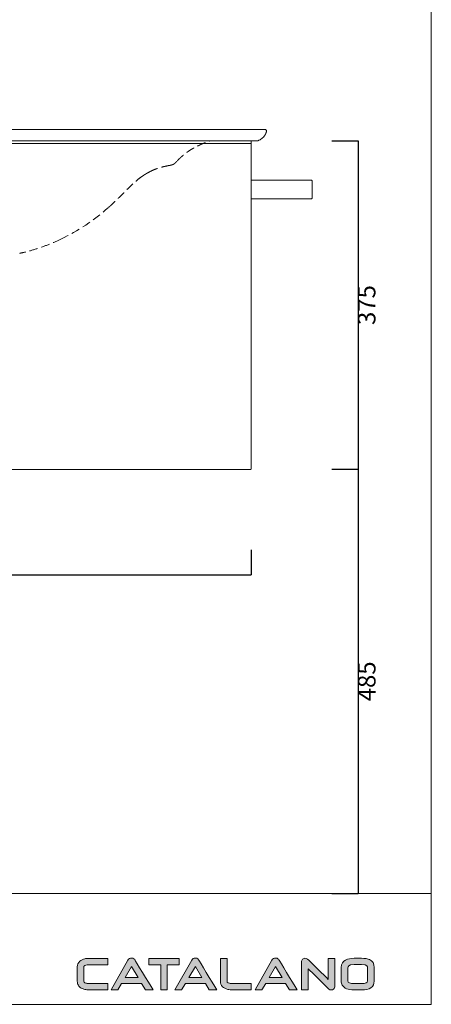
# Model space of a CAD drawing. Units: millimetres. Extents: x -1986 to 2637, y -3576 to -1417.
# Drawn here: x 2168 to 2637, y -3576 to -2455 of the extents above; entities that cross this region are included whole.
import ezdxf

# ---------------------------------------------------------------- set-up
doc = ezdxf.new("R2010")
doc.units = ezdxf.units.MM
doc.header["$LTSCALE"] = 3
doc.linetypes.add('HIDDEN2', pattern=[4.7625, 3.175, -1.5875])
doc.layers.get('0').update_dxf_attribs({"lineweight": 0})
doc.layers.get('Defpoints').update_dxf_attribs({"lineweight": 0})
doc.layers.add('Quote', color=5, linetype='Continuous', lineweight=0)
doc.styles.get("Standard").update_dxf_attribs({"font": 'verdana.ttf'})
doc.dimstyles.get("Standard").update_dxf_attribs({"dimtxt": 20, "dimasz": 0.18, "dimexe": 0, "dimexo": 5, "dimgap": 2, "dimtad": 2, "dimdec": 0, "dimzin": 0, "dimdsep": 46, "dimtxsty": 'Standard', "dimblk": 'NONE', "dimcen": 2.5, "dimadec": 0, "dimazin": 0, "dimtfac": 1, "dimtdec": 0, "dimtmove": 0, "dimatfit": 3, "dimldrblk": 'NONE', "dimfxl": 10.01, "dimtzin": 0, "dimarcsym": 0})

# ---------------------------------------------------------------- blocks, each defined once
blk = doc.blocks.new('*D99')
at = {"layer": 'Defpoints', "color": 0, "transparency": 16777216}
for p in [(1716.8, -3053.9), (2431.8, -3053.9), (2431.8, -3087.2)]:
    blk.add_point(p, dxfattribs=at)
at = {"layer": 'Quote', "color": 0, "lineweight": -2, "transparency": 16777216}
for p, q in [((1716.8, -3058.9), (1716.8, -3087.2)), ((2431.8, -3058.9), (2431.8, -3087.2)), ((1716.8, -3087.2), (2431.8, -3087.2))]:
    blk.add_line(p, q, dxfattribs=at)
at = {"layer": 'Quote', "color": 0, "transparency": 16777216, "insert": (2074.3, -3099.4), "char_height": 20, "attachment_point": 5}
blk.add_mtext('715', dxfattribs=at)
blk = doc.blocks.new('_None')
blk = doc.blocks.new('*D108')
at = {"layer": 'Defpoints', "color": 0, "transparency": 16777216}
for p in [(2518.7, -2967.1), (2518.7, -3450.1), (2553.5, -3450.1)]:
    blk.add_point(p, dxfattribs=at)
at = {"layer": 'Quote', "color": 0, "lineweight": -2, "transparency": 16777216}
for p, q in [((2523.7, -2967.1), (2553.5, -2967.1)), ((2553.5, -2967.1), (2553.5, -3450.1)), ((2523.7, -3450.1), (2553.5, -3450.1))]:
    blk.add_line(p, q, dxfattribs=at)
at = {"layer": 'Quote', "color": 0, "transparency": 16777216, "insert": (2566, -3208.6), "char_height": 20, "attachment_point": 5, "rotation": 90}
blk.add_mtext('485', dxfattribs=at)
blk = doc.blocks.new('*D109')
at = {"layer": 'Defpoints', "color": 0, "transparency": 16777216}
for p in [(2518.7, -2593.1), (2518.7, -2967.1), (2553.5, -2967.1)]:
    blk.add_point(p, dxfattribs=at)
at = {"layer": 'Quote', "color": 0, "lineweight": -2, "transparency": 16777216}
for p, q in [((2523.7, -2593.1), (2553.5, -2593.1)), ((2553.5, -2593.1), (2553.5, -2967.1)), ((2523.7, -2967.1), (2553.5, -2967.1))]:
    blk.add_line(p, q, dxfattribs=at)
at = {"layer": 'Quote', "color": 0, "transparency": 16777216, "insert": (2565.9, -2780.1), "char_height": 20, "attachment_point": 5, "rotation": 90}
blk.add_mtext('375', dxfattribs=at)

msp = doc.modelspace()

# ---------------------------------------------------------------- hatches: boundary and pattern name
h = msp.add_hatch(color=256)
edge = h.paths.add_edge_path()
edge.add_spline(control_points=[(2268.9, -3552.7), (2268.9, -3552.7), (2248, -3552.7), (2248, -3552.7)], knot_values=[0, 0, 0, 0, 1, 1, 1, 1], degree=3, periodic=0)
edge.add_spline(control_points=[(2248, -3552.7), (2245.5, -3552.7), (2244.3, -3552.5), (2243.8, -3552.3)], knot_values=[1, 1, 1, 1, 2, 2, 2, 2], degree=3, periodic=0)
edge.add_spline(control_points=[(2243.8, -3552.3), (2241.5, -3551.6), (2241.5, -3550.5), (2241.5, -3550)], knot_values=[2, 2, 2, 2, 3, 3, 3, 3], degree=3, periodic=0)
edge.add_spline(control_points=[(2241.5, -3550), (2241.5, -3550), (2241.5, -3533.4), (2241.5, -3533.4)], knot_values=[3, 3, 3, 3, 4, 4, 4, 4], degree=3, periodic=0)
edge.add_spline(control_points=[(2241.5, -3533.4), (2241.5, -3533.1), (2241.8, -3532.7), (2242.3, -3532.3)], knot_values=[4, 4, 4, 4, 5, 5, 5, 5], degree=3, periodic=0)
edge.add_spline(control_points=[(2242.3, -3532.3), (2242.9, -3531.9), (2244.2, -3531.4), (2247.2, -3531.4)], knot_values=[5, 5, 5, 5, 6, 6, 6, 6], degree=3, periodic=0)
edge.add_spline(control_points=[(2247.2, -3531.4), (2247.2, -3531.4), (2268.9, -3531.4), (2268.9, -3531.4)], knot_values=[6, 6, 6, 6, 7, 7, 7, 7], degree=3, periodic=0)
edge.add_spline(control_points=[(2268.9, -3531.4), (2268.9, -3531.4), (2268.9, -3524.2), (2268.9, -3524.2)], knot_values=[7, 7, 7, 7, 8, 8, 8, 8], degree=3, periodic=0)
edge.add_spline(control_points=[(2268.9, -3524.2), (2268.9, -3524.2), (2247.1, -3524.2), (2247.1, -3524.2)], knot_values=[8, 8, 8, 8, 9, 9, 9, 9], degree=3, periodic=0)
edge.add_spline(control_points=[(2247.1, -3524.2), (2245.2, -3524.2), (2243.7, -3524.3), (2242.5, -3524.5)], knot_values=[9, 9, 9, 9, 10, 10, 10, 10], degree=3, periodic=0)
edge.add_spline(control_points=[(2242.5, -3524.5), (2240.4, -3525), (2238.5, -3525.9), (2236.9, -3527.3)], knot_values=[10, 10, 10, 10, 11, 11, 11, 11], degree=3, periodic=0)
edge.add_spline(control_points=[(2236.9, -3527.3), (2235, -3529), (2234, -3531.1), (2234, -3533.5)], knot_values=[11, 11, 11, 11, 12, 12, 12, 12], degree=3, periodic=0)
edge.add_spline(control_points=[(2234, -3533.5), (2234, -3533.5), (2234, -3550.1), (2234, -3550.1)], knot_values=[12, 12, 12, 12, 13, 13, 13, 13], degree=3, periodic=0)
edge.add_spline(control_points=[(2234, -3550.1), (2234, -3552), (2234.4, -3553.6), (2235.2, -3554.7)], knot_values=[13, 13, 13, 13, 14, 14, 14, 14], degree=3, periodic=0)
edge.add_spline(control_points=[(2235.2, -3554.7), (2235.9, -3555.9), (2237, -3556.9), (2238.5, -3557.9)], knot_values=[14, 14, 14, 14, 15, 15, 15, 15], degree=3, periodic=0)
edge.add_spline(control_points=[(2238.5, -3557.9), (2239.9, -3558.7), (2241.3, -3559.3), (2242.5, -3559.5)], knot_values=[15, 15, 15, 15, 16, 16, 16, 16], degree=3, periodic=0)
edge.add_spline(control_points=[(2242.5, -3559.5), (2243.8, -3559.7), (2245.5, -3559.8), (2248, -3559.8)], knot_values=[16, 16, 16, 16, 17, 17, 17, 17], degree=3, periodic=0)
edge.add_spline(control_points=[(2248, -3559.8), (2248, -3559.8), (2268.9, -3559.8), (2268.9, -3559.8)], knot_values=[17, 17, 17, 17, 18, 18, 18, 18], degree=3, periodic=0)
edge.add_spline(control_points=[(2268.9, -3559.8), (2268.9, -3559.8), (2268.9, -3552.7), (2268.9, -3552.7)], knot_values=[18, 18, 18, 18, 19, 19, 19, 19], degree=3, periodic=0)
h = msp.add_hatch(color=256)
edge = h.paths.add_edge_path(flags=17)
edge.add_spline(control_points=[(2293.3, -3524.3), (2293.3, -3524.3), (2293.3, -3524.3), (2293.3, -3524.3)], knot_values=[5, 5, 5, 5, 6, 6, 6, 6], degree=3, periodic=0)
h.paths.add_polyline_path([(2288.4, -3545.9), (2295.7, -3533.4), (2303.1, -3545.9)], flags=16)
edge = h.paths.add_edge_path()
edge.add_spline(control_points=[(2311.5, -3559.9), (2311.5, -3559.9), (2320.2, -3559.9), (2320.2, -3559.9)], knot_values=[0, 0, 0, 0, 1, 1, 1, 1], degree=3, periodic=0)
edge.add_spline(control_points=[(2320.2, -3559.9), (2315.4, -3551.9), (2299.8, -3526.2), (2299.7, -3526.1)], knot_values=[1, 1, 1, 1, 2, 2, 2, 2], degree=3, periodic=0)
edge.add_spline(control_points=[(2299.7, -3526.1), (2299.4, -3525.4), (2298.8, -3524.5), (2297.4, -3524)], knot_values=[2, 2, 2, 2, 3, 3, 3, 3], degree=3, periodic=0)
edge.add_spline(control_points=[(2297.4, -3524), (2296.9, -3523.9), (2296.4, -3523.8), (2295.7, -3523.8)], knot_values=[3, 3, 3, 3, 4, 4, 4, 4], degree=3, periodic=0)
edge.add_spline(control_points=[(2295.7, -3523.8), (2294.9, -3523.7), (2294, -3523.9), (2293.3, -3524.3)], knot_values=[4, 4, 4, 4, 5, 5, 5, 5], degree=3, periodic=0)
edge.add_spline(control_points=[(2293.3, -3524.3), (2292.6, -3524.7), (2292, -3525.3), (2291.5, -3526.1)], knot_values=[6, 6, 6, 6, 7, 7, 7, 7], degree=3, periodic=0)
edge.add_spline(control_points=[(2291.5, -3526.1), (2291.5, -3526.1), (2272.5, -3559.9), (2272.5, -3559.9)], knot_values=[7, 7, 7, 7, 8, 8, 8, 8], degree=3, periodic=0)
edge.add_spline(control_points=[(2272.5, -3559.9), (2272.5, -3559.9), (2280, -3559.9), (2280, -3559.9)], knot_values=[8, 8, 8, 8, 9, 9, 9, 9], degree=3, periodic=0)
edge.add_spline(control_points=[(2280, -3559.9), (2280, -3559.9), (2284.4, -3552.6), (2284.4, -3552.6)], knot_values=[9, 9, 9, 9, 10, 10, 10, 10], degree=3, periodic=0)
edge.add_spline(control_points=[(2284.4, -3552.6), (2284.4, -3552.6), (2307.1, -3552.6), (2307.1, -3552.6)], knot_values=[10, 10, 10, 10, 11, 11, 11, 11], degree=3, periodic=0)
edge.add_spline(control_points=[(2307.1, -3552.6), (2307.1, -3552.6), (2311.5, -3559.9), (2311.5, -3559.9)], knot_values=[11, 11, 11, 11, 12, 12, 12, 12], degree=3, periodic=0)
h = msp.add_hatch(color=256)
edge = h.paths.add_edge_path()
edge.add_spline(control_points=[(2315.4, -3524.2), (2315.4, -3524.2), (2315.4, -3531.4), (2315.4, -3531.4)], knot_values=[0, 0, 0, 0, 1, 1, 1, 1], degree=3, periodic=0)
edge.add_spline(control_points=[(2315.4, -3531.4), (2318.6, -3531.4), (2327.4, -3531.4), (2328.9, -3531.4)], knot_values=[1, 1, 1, 1, 2, 2, 2, 2], degree=3, periodic=0)
edge.add_spline(control_points=[(2328.9, -3531.4), (2328.9, -3533), (2328.9, -3553), (2328.9, -3559.9)], knot_values=[2, 2, 2, 2, 3, 3, 3, 3], degree=3, periodic=0)
edge.add_spline(control_points=[(2328.9, -3559.9), (2328.9, -3559.9), (2336.3, -3559.9), (2336.3, -3559.9)], knot_values=[3, 3, 3, 3, 4, 4, 4, 4], degree=3, periodic=0)
edge.add_spline(control_points=[(2336.3, -3559.9), (2336.3, -3553), (2336.3, -3533), (2336.3, -3531.4)], knot_values=[4, 4, 4, 4, 5, 5, 5, 5], degree=3, periodic=0)
edge.add_spline(control_points=[(2336.3, -3531.4), (2337.6, -3531.4), (2345.3, -3531.4), (2349.9, -3531.4)], knot_values=[5, 5, 5, 5, 6, 6, 6, 6], degree=3, periodic=0)
edge.add_spline(control_points=[(2349.9, -3531.4), (2349.9, -3531.4), (2349.9, -3524.2), (2349.9, -3524.2)], knot_values=[6, 6, 6, 6, 7, 7, 7, 7], degree=3, periodic=0)
edge.add_spline(control_points=[(2349.9, -3524.2), (2349.9, -3524.2), (2315.4, -3524.2), (2315.4, -3524.2)], knot_values=[7, 7, 7, 7, 8, 8, 8, 8], degree=3, periodic=0)
h = msp.add_hatch(color=256)
edge = h.paths.add_edge_path(flags=17)
edge.add_spline(control_points=[(2366, -3524.3), (2366, -3524.3), (2366, -3524.3), (2366, -3524.3)], knot_values=[5, 5, 5, 5, 6, 6, 6, 6], degree=3, periodic=0)
edge = h.paths.add_edge_path()
edge.add_spline(control_points=[(2384.2, -3559.9), (2384.2, -3559.9), (2392.9, -3559.9), (2392.9, -3559.9)], knot_values=[0, 0, 0, 0, 1, 1, 1, 1], degree=3, periodic=0)
edge.add_spline(control_points=[(2392.9, -3559.9), (2388, -3551.9), (2372.4, -3526.2), (2372.4, -3526.1)], knot_values=[1, 1, 1, 1, 2, 2, 2, 2], degree=3, periodic=0)
edge.add_spline(control_points=[(2372.4, -3526.1), (2372.1, -3525.4), (2371.5, -3524.5), (2370.1, -3524)], knot_values=[2, 2, 2, 2, 3, 3, 3, 3], degree=3, periodic=0)
edge.add_spline(control_points=[(2370.1, -3524), (2369.6, -3523.9), (2369, -3523.8), (2368.4, -3523.8)], knot_values=[3, 3, 3, 3, 4, 4, 4, 4], degree=3, periodic=0)
edge.add_spline(control_points=[(2368.4, -3523.8), (2367.5, -3523.7), (2366.7, -3523.9), (2366, -3524.3)], knot_values=[4, 4, 4, 4, 5, 5, 5, 5], degree=3, periodic=0)
edge.add_spline(control_points=[(2366, -3524.3), (2365.3, -3524.7), (2364.7, -3525.3), (2364.2, -3526.1)], knot_values=[6, 6, 6, 6, 7, 7, 7, 7], degree=3, periodic=0)
edge.add_spline(control_points=[(2364.2, -3526.1), (2364.2, -3526.1), (2345.1, -3559.9), (2345.1, -3559.9)], knot_values=[7, 7, 7, 7, 8, 8, 8, 8], degree=3, periodic=0)
edge.add_spline(control_points=[(2345.1, -3559.9), (2345.1, -3559.9), (2352.7, -3559.9), (2352.7, -3559.9)], knot_values=[8, 8, 8, 8, 9, 9, 9, 9], degree=3, periodic=0)
edge.add_spline(control_points=[(2352.7, -3559.9), (2352.7, -3559.9), (2357.1, -3552.6), (2357.1, -3552.6)], knot_values=[9, 9, 9, 9, 10, 10, 10, 10], degree=3, periodic=0)
edge.add_spline(control_points=[(2357.1, -3552.6), (2357.1, -3552.6), (2379.8, -3552.6), (2379.8, -3552.6)], knot_values=[10, 10, 10, 10, 11, 11, 11, 11], degree=3, periodic=0)
edge.add_spline(control_points=[(2379.8, -3552.6), (2379.8, -3552.6), (2384.2, -3559.9), (2384.2, -3559.9)], knot_values=[11, 11, 11, 11, 12, 12, 12, 12], degree=3, periodic=0)
h.paths.add_polyline_path([(2361, -3545.9), (2368.4, -3533.4), (2375.8, -3545.9)], flags=16)
h = msp.add_hatch(color=256)
edge = h.paths.add_edge_path()
edge.add_spline(control_points=[(2412.3, -3552.7), (2409.8, -3552.7), (2408.1, -3552.6), (2407.1, -3552.4)], knot_values=[0, 0, 0, 0, 1, 1, 1, 1], degree=3, periodic=0)
edge.add_spline(control_points=[(2407.1, -3552.4), (2404.4, -3551.8), (2404.4, -3550.5), (2404.4, -3550)], knot_values=[1, 1, 1, 1, 2, 2, 2, 2], degree=3, periodic=0)
edge.add_spline(control_points=[(2404.4, -3550), (2404.4, -3550), (2404.4, -3524.3), (2404.4, -3524.3)], knot_values=[2, 2, 2, 2, 3, 3, 3, 3], degree=3, periodic=0)
edge.add_spline(control_points=[(2404.4, -3524.3), (2404.4, -3524.3), (2396.9, -3524.3), (2396.9, -3524.3)], knot_values=[3, 3, 3, 3, 4, 4, 4, 4], degree=3, periodic=0)
edge.add_spline(control_points=[(2396.9, -3524.3), (2396.9, -3524.3), (2396.9, -3549.9), (2396.9, -3549.9)], knot_values=[4, 4, 4, 4, 5, 5, 5, 5], degree=3, periodic=0)
edge.add_spline(control_points=[(2396.9, -3549.9), (2396.9, -3552.6), (2397.6, -3554.7), (2399.2, -3556.3)], knot_values=[5, 5, 5, 5, 6, 6, 6, 6], degree=3, periodic=0)
edge.add_spline(control_points=[(2399.2, -3556.3), (2400.5, -3557.7), (2402.6, -3558.7), (2405.5, -3559.4)], knot_values=[6, 6, 6, 6, 7, 7, 7, 7], degree=3, periodic=0)
edge.add_spline(control_points=[(2405.5, -3559.4), (2406.7, -3559.7), (2408.9, -3559.8), (2412.3, -3559.8)], knot_values=[7, 7, 7, 7, 8, 8, 8, 8], degree=3, periodic=0)
edge.add_spline(control_points=[(2412.3, -3559.8), (2412.3, -3559.8), (2431.9, -3559.8), (2431.9, -3559.8)], knot_values=[8, 8, 8, 8, 9, 9, 9, 9], degree=3, periodic=0)
edge.add_spline(control_points=[(2431.9, -3559.8), (2431.9, -3559.8), (2431.9, -3552.7), (2431.9, -3552.7)], knot_values=[9, 9, 9, 9, 10, 10, 10, 10], degree=3, periodic=0)
edge.add_spline(control_points=[(2431.9, -3552.7), (2431.9, -3552.7), (2412.3, -3552.7), (2412.3, -3552.7)], knot_values=[10, 10, 10, 10, 11, 11, 11, 11], degree=3, periodic=0)
h = msp.add_hatch(color=256)
edge = h.paths.add_edge_path(flags=17)
edge.add_spline(control_points=[(2457.3, -3524.3), (2457.3, -3524.3), (2457.3, -3524.3), (2457.3, -3524.3)], knot_values=[5, 5, 5, 5, 6, 6, 6, 6], degree=3, periodic=0)
edge = h.paths.add_edge_path()
edge.add_spline(control_points=[(2475.5, -3559.9), (2475.5, -3559.9), (2484.2, -3559.9), (2484.2, -3559.9)], knot_values=[0, 0, 0, 0, 1, 1, 1, 1], degree=3, periodic=0)
edge.add_spline(control_points=[(2484.2, -3559.9), (2479.4, -3551.9), (2463.8, -3526.2), (2463.7, -3526.1)], knot_values=[1, 1, 1, 1, 2, 2, 2, 2], degree=3, periodic=0)
edge.add_spline(control_points=[(2463.7, -3526.1), (2463.5, -3525.4), (2462.8, -3524.5), (2461.4, -3524)], knot_values=[2, 2, 2, 2, 3, 3, 3, 3], degree=3, periodic=0)
edge.add_spline(control_points=[(2461.4, -3524), (2460.9, -3523.9), (2460.4, -3523.8), (2459.8, -3523.8)], knot_values=[3, 3, 3, 3, 4, 4, 4, 4], degree=3, periodic=0)
edge.add_spline(control_points=[(2459.8, -3523.8), (2458.9, -3523.7), (2458, -3523.9), (2457.3, -3524.3)], knot_values=[4, 4, 4, 4, 5, 5, 5, 5], degree=3, periodic=0)
edge.add_spline(control_points=[(2457.3, -3524.3), (2456.6, -3524.7), (2456, -3525.3), (2455.5, -3526.1)], knot_values=[6, 6, 6, 6, 7, 7, 7, 7], degree=3, periodic=0)
edge.add_spline(control_points=[(2455.5, -3526.1), (2455.5, -3526.1), (2436.5, -3559.9), (2436.5, -3559.9)], knot_values=[7, 7, 7, 7, 8, 8, 8, 8], degree=3, periodic=0)
edge.add_spline(control_points=[(2436.5, -3559.9), (2436.5, -3559.9), (2444, -3559.9), (2444, -3559.9)], knot_values=[8, 8, 8, 8, 9, 9, 9, 9], degree=3, periodic=0)
edge.add_spline(control_points=[(2444, -3559.9), (2444, -3559.9), (2448.5, -3552.6), (2448.5, -3552.6)], knot_values=[9, 9, 9, 9, 10, 10, 10, 10], degree=3, periodic=0)
edge.add_spline(control_points=[(2448.5, -3552.6), (2448.5, -3552.6), (2471.1, -3552.6), (2471.1, -3552.6)], knot_values=[10, 10, 10, 10, 11, 11, 11, 11], degree=3, periodic=0)
edge.add_spline(control_points=[(2471.1, -3552.6), (2471.1, -3552.6), (2475.5, -3559.9), (2475.5, -3559.9)], knot_values=[11, 11, 11, 11, 12, 12, 12, 12], degree=3, periodic=0)
h.paths.add_polyline_path([(2452.4, -3545.9), (2459.7, -3533.4), (2467.1, -3545.9)], flags=16)
h = msp.add_hatch(color=256)
edge = h.paths.add_edge_path()
edge.add_spline(control_points=[(2519.7, -3524.2), (2519.7, -3531.1), (2519.7, -3545), (2519.7, -3548.1)], knot_values=[0, 0, 0, 0, 1, 1, 1, 1], degree=3, periodic=0)
edge.add_spline(control_points=[(2519.7, -3548.1), (2516.5, -3544.9), (2497.4, -3526), (2497.4, -3526)], knot_values=[1, 1, 1, 1, 2, 2, 2, 2], degree=3, periodic=0)
edge.add_spline(control_points=[(2497.4, -3526), (2497.4, -3526), (2496.1, -3524.9), (2496.1, -3524.9)], knot_values=[2, 2, 2, 2, 3, 3, 3, 3], degree=3, periodic=0)
edge.add_spline(control_points=[(2496.1, -3524.9), (2495, -3524.2), (2494, -3523.9), (2493.1, -3523.9), (2492.3, -3523.9), (2491.7, -3524.1), (2491.1, -3524.5)], knot_values=[3, 3, 3, 3, 4, 4, 4, 5, 5, 5, 5], degree=3, periodic=0)
edge.add_spline(control_points=[(2491.1, -3524.5), (2489.9, -3525.3), (2489.3, -3526.3), (2489.3, -3527.4)], knot_values=[5, 5, 5, 5, 6, 6, 6, 6], degree=3, periodic=0)
edge.add_spline(control_points=[(2489.3, -3527.4), (2489.3, -3527.4), (2489.3, -3560), (2489.3, -3560)], knot_values=[6, 6, 6, 6, 7, 7, 7, 7], degree=3, periodic=0)
edge.add_spline(control_points=[(2489.3, -3560), (2489.3, -3560), (2496.8, -3560), (2496.8, -3560)], knot_values=[7, 7, 7, 7, 8, 8, 8, 8], degree=3, periodic=0)
edge.add_spline(control_points=[(2496.8, -3560), (2496.8, -3553.5), (2496.8, -3539), (2496.8, -3535.8)], knot_values=[8, 8, 8, 8, 9, 9, 9, 9], degree=3, periodic=0)
edge.add_spline(control_points=[(2496.8, -3535.8), (2500, -3539), (2519.4, -3558.2), (2519.4, -3558.2)], knot_values=[9, 9, 9, 9, 10, 10, 10, 10], degree=3, periodic=0)
edge.add_spline(control_points=[(2519.4, -3558.2), (2519.4, -3558.2), (2520.2, -3559), (2520.2, -3559)], knot_values=[10, 10, 10, 10, 11, 11, 11, 11], degree=3, periodic=0)
edge.add_spline(control_points=[(2520.2, -3559), (2521.1, -3559.7), (2521.9, -3560), (2522.6, -3560), (2524, -3560), (2525, -3559.7), (2525.7, -3559.1)], knot_values=[11, 11, 11, 11, 12, 12, 12, 13, 13, 13, 13], degree=3, periodic=0)
edge.add_spline(control_points=[(2525.7, -3559.1), (2526.7, -3558.4), (2527.2, -3557), (2527.2, -3555.1)], knot_values=[13, 13, 13, 13, 14, 14, 14, 14], degree=3, periodic=0)
edge.add_spline(control_points=[(2527.2, -3555.1), (2527.2, -3555.1), (2527.2, -3524.2), (2527.2, -3524.2)], knot_values=[14, 14, 14, 14, 15, 15, 15, 15], degree=3, periodic=0)
edge.add_spline(control_points=[(2527.2, -3524.2), (2527.2, -3524.2), (2519.7, -3524.2), (2519.7, -3524.2)], knot_values=[15, 15, 15, 15, 16, 16, 16, 16], degree=3, periodic=0)
h = msp.add_hatch(color=256)
edge = h.paths.add_edge_path(flags=16)
edge.add_spline(control_points=[(2542, -3549.8), (2542, -3549.8), (2542, -3534.4), (2542, -3534.4)], knot_values=[0, 0, 0, 0, 1, 1, 1, 1], degree=3, periodic=0)
edge.add_spline(control_points=[(2542, -3534.4), (2542, -3533.6), (2542, -3531.2), (2549, -3531.2)], knot_values=[1, 1, 1, 1, 2, 2, 2, 2], degree=3, periodic=0)
edge.add_spline(control_points=[(2549, -3531.2), (2549, -3531.2), (2557.4, -3531.2), (2557.4, -3531.2)], knot_values=[2, 2, 2, 2, 3, 3, 3, 3], degree=3, periodic=0)
edge.add_spline(control_points=[(2557.4, -3531.2), (2564.4, -3531.2), (2564.4, -3533.6), (2564.4, -3534.4)], knot_values=[3, 3, 3, 3, 4, 4, 4, 4], degree=3, periodic=0)
edge.add_spline(control_points=[(2564.4, -3534.4), (2564.4, -3534.4), (2564.4, -3549.8), (2564.4, -3549.8)], knot_values=[4, 4, 4, 4, 5, 5, 5, 5], degree=3, periodic=0)
edge.add_spline(control_points=[(2564.4, -3549.8), (2564.4, -3551.8), (2562, -3552.8), (2557.4, -3552.8)], knot_values=[5, 5, 5, 5, 6, 6, 6, 6], degree=3, periodic=0)
edge.add_spline(control_points=[(2557.4, -3552.8), (2557.4, -3552.8), (2549, -3552.8), (2549, -3552.8)], knot_values=[6, 6, 6, 6, 7, 7, 7, 7], degree=3, periodic=0)
edge.add_spline(control_points=[(2549, -3552.8), (2544.3, -3552.8), (2542, -3551.8), (2542, -3549.8)], knot_values=[7, 7, 7, 7, 8, 8, 8, 8], degree=3, periodic=0)
edge = h.paths.add_edge_path()
edge.add_spline(control_points=[(2549, -3524), (2542.3, -3524), (2534.4, -3525.8), (2534.4, -3534.3)], knot_values=[0, 0, 0, 0, 1, 1, 1, 1], degree=3, periodic=0)
edge.add_spline(control_points=[(2534.4, -3534.3), (2534.4, -3534.3), (2534.4, -3549.9), (2534.4, -3549.9)], knot_values=[1, 1, 1, 1, 2, 2, 2, 2], degree=3, periodic=0)
edge.add_spline(control_points=[(2534.4, -3549.9), (2534.4, -3551.6), (2534.8, -3553.1), (2535.6, -3554.5)], knot_values=[2, 2, 2, 2, 3, 3, 3, 3], degree=3, periodic=0)
edge.add_spline(control_points=[(2535.6, -3554.5), (2537.6, -3558.2), (2542.2, -3560), (2549, -3560)], knot_values=[3, 3, 3, 3, 4, 4, 4, 4], degree=3, periodic=0)
edge.add_spline(control_points=[(2549, -3560), (2549, -3560), (2557.3, -3560), (2557.3, -3560)], knot_values=[4, 4, 4, 4, 5, 5, 5, 5], degree=3, periodic=0)
edge.add_spline(control_points=[(2557.3, -3560), (2567, -3560), (2571.9, -3556.6), (2571.9, -3549.9)], knot_values=[5, 5, 5, 5, 6, 6, 6, 6], degree=3, periodic=0)
edge.add_spline(control_points=[(2571.9, -3549.9), (2571.9, -3549.9), (2571.9, -3534.3), (2571.9, -3534.3)], knot_values=[6, 6, 6, 6, 7, 7, 7, 7], degree=3, periodic=0)
edge.add_spline(control_points=[(2571.9, -3534.3), (2571.9, -3530), (2570.2, -3527), (2566.7, -3525.4)], knot_values=[7, 7, 7, 7, 8, 8, 8, 8], degree=3, periodic=0)
edge.add_spline(control_points=[(2566.7, -3525.4), (2564.6, -3524.5), (2561.5, -3524), (2557.3, -3524)], knot_values=[8, 8, 8, 8, 9, 9, 9, 9], degree=3, periodic=0)
edge.add_spline(control_points=[(2557.3, -3524), (2557.3, -3524), (2549, -3524), (2549, -3524)], knot_values=[9, 9, 9, 9, 10, 10, 10, 10], degree=3, periodic=0)

# ---------------------------------------------------------------- linework, layer by layer
for p, q in [((2636.9, -3576.4), (2636.9, -1416.6)), ((1714.3, -2580.1), (2434.3, -2580.1)), ((2447.3, -2580.1), (2434.3, -2580.1)), ((2426.1, -2593.1), (1722.5, -2593.1)), ((2431.8, -2596.2), (2074.3, -2596.2)), ((2426.1, -2593.1), (2434.3, -2593.1)), ((2431.8, -2966.7), (2431.8, -2593.1)), ((2434.3, -2593.1), (2438.7, -2593.1)), ((2439.6, -2592.9), (2438.7, -2593.1)), ((2431.8, -2658.2), (2431.8, -2638.8)), ((2432.5, -2638), (2500.5, -2638)), ((2501.3, -2638.8), (2501.3, -2658.2)), ((2500.5, -2659), (2432.5, -2659)), ((2074.3, -2967.2), (2431.3, -2967.2)), ((-1985.8, -3450.1), (2636.9, -3450.1)), ((2288.4, -3545.9), (2295.7, -3533.4)), ((2295.7, -3533.4), (2303.1, -3545.9)), ((2361, -3545.9), (2368.4, -3533.4)), ((2368.4, -3533.4), (2375.8, -3545.9)), ((2452.4, -3545.9), (2459.7, -3533.4)), ((2459.7, -3533.4), (2467.1, -3545.9)), ((2303.1, -3545.9), (2288.4, -3545.9)), ((2375.8, -3545.9), (2361, -3545.9)), ((2467.1, -3545.9), (2452.4, -3545.9)), ((-1985.8, -3576.4), (2636.9, -3576.4))]:
    msp.add_line(p, q)
msp.add_lwpolyline([(2431.8, -2593.2), (2074.3, -2593.2)])
for centre, radius, start, end in [((2447.3, -2582), 1.96, 37.5641, 90.1616), ((2447.2, -2582), 2.08, 358.2561, 34.2227), ((2432.5, -2638.8), 0.786, 90, 180), ((2500.5, -2638.8), 0.786, 0, 90), ((2432.5, -2658.2), 0.786, 180, 270), ((2500.5, -2658.2), 0.786, 270, 0)]:
    msp.add_arc(centre, radius, start, end)
at = {"linetype": 'HIDDEN2'}
msp.add_arc((2114.8, -2495.6), 232.3, 295.6353, 311.7049, dxfattribs=at)
for points, knots in [([(2449.3, -2582.1), (2449.3, -2582.2), (2449.2, -2582.6), (2449.1, -2583.2), (2448.9, -2583.8), (2448.7, -2584.3), (2448.4, -2585.1), (2447.8, -2586.3), (2446.6, -2588), (2445, -2589.7), (2443, -2591.2), (2441.5, -2592.1), (2440.4, -2592.6), (2440, -2592.8), (2439.7, -2592.9), (2439.6, -2592.9), (2439.6, -2592.9)], [0, 0, 0, 0, 0.033341, 0.072927, 0.112513, 0.152099, 0.191685, 0.270857, 0.429201, 0.587545, 0.745888, 0.904232, 0.943818, 0.983404, 0.993301, 1, 1, 1, 1]), ([(2496.1, -3524.9), (2495, -3524.2), (2494, -3523.9), (2493.1, -3523.9), (2492.3, -3523.9), (2491.7, -3524.1), (2491.1, -3524.5)], [3, 3, 3, 3, 4, 4, 4, 5, 5, 5, 5]), ([(2520.2, -3559), (2521.1, -3559.7), (2521.9, -3560), (2522.6, -3560), (2524, -3560), (2525, -3559.7), (2525.7, -3559.1)], [11, 11, 11, 11, 12, 12, 12, 13, 13, 13, 13])]:
    msp.add_open_spline(points, degree=3, knots=knots)
for points, degree, knots in [([(2347.9, -2615.7), (2356.9, -2606.6), (2366.1, -2601.2), (2373.1, -2597.8), (2381.5, -2594.2), (2385.1, -2593.1)], 4, [0, 0, 0, 0, 0, 0.4725835, 0.7793028, 0.7793028, 0.7793028, 0.7793028, 0.7793028]), ([(2339.3, -2621.1), (2338.5, -2621.2), (2337.1, -2621.4), (2335, -2621.9), (2333, -2622.3), (2331.1, -2622.8), (2329.2, -2623.3), (2327.5, -2623.8), (2325.7, -2624.4), (2323.9, -2625), (2321.8, -2625.8), (2319.9, -2626.6), (2318, -2627.5), (2316.6, -2628.2), (2315.1, -2629), (2314.1, -2629.6), (2312.9, -2630.2), (2311.7, -2631), (2310.3, -2631.8), (2308.9, -2632.8), (2307.5, -2633.7), (2306.2, -2634.7), (2304.7, -2635.8), (2303.7, -2636.6), (2302.8, -2637.3), (2302.1, -2637.9), (2301.5, -2638.4), (2300.5, -2639.2), (2300.9, -2638.9), (2300.7, -2639.1), (2300.9, -2638.9)], 3, [0, 0, 0, 0, 6.886562, 13.617875, 20.162853, 26.523349, 32.756772, 38.830857, 44.812326, 50.684918, 56.641891, 65.488459, 68.393041, 74.218492, 77.136924, 80.02425, 82.930613, 85.871145, 89.03547, 92.235566, 95.198595, 97.91631, 100.369405, 102.790715, 103.90038, 105.002861, 106.192819, 107.373794, 108.098756, 108.824515, 108.824515, 108.824515, 108.824515]), ([(2339.3, -2621.1), (2339.4, -2621.1), (2339.6, -2621), (2339.8, -2621), (2340.2, -2620.9), (2340.4, -2620.9), (2340.8, -2620.8), (2341, -2620.7), (2341.3, -2620.6), (2341.5, -2620.6), (2341.7, -2620.5), (2341.9, -2620.5), (2342, -2620.4), (2342.3, -2620.3), (2342.8, -2620.1), (2343.5, -2619.8), (2344, -2619.5), (2344.4, -2619.2), (2344.6, -2619), (2344.9, -2618.8), (2345.1, -2618.6), (2345.3, -2618.4), (2345.5, -2618.3), (2345.6, -2618.2), (2345.7, -2618), (2345.8, -2617.9), (2346, -2617.7), (2346.2, -2617.5), (2346.6, -2617.1), (2346.9, -2616.8), (2347.2, -2616.5), (2347.5, -2616.1), (2347.9, -2615.7), (2347.9, -2615.7)], 3, [0, 0, 0, 0, 0.936692, 1.873226, 2.521299, 3.169254, 3.486685, 3.804055, 4.072347, 4.340624, 4.520143, 4.699699, 4.946864, 5.194046, 5.947299, 7.7283, 8.756659, 9.168446, 9.580594, 9.914814, 10.249353, 10.452464, 10.655632, 10.850329, 11.045073, 11.433282, 11.821509, 12.961143, 14.100823, 16.116383, 18.132046, 19.515969, 20.900081, 20.900081, 20.900081, 20.900081]), ([(2320.9, -2626.2), (2320.3, -2626.4), (2318.5, -2627.2), (2315.6, -2628.7), (2312.1, -2630.7), (2308.8, -2632.8), (2304.6, -2635.8), (2299.8, -2639.8), (2294.7, -2644.5), (2289.9, -2649.2), (2285.5, -2653.7), (2279.7, -2659.5), (2274.4, -2664.5), (2270.4, -2668.2), (2269.4, -2669.1)], 3, [0.0737486, 0.0737486, 0.0737486, 0.0737486, 0.0808888, 0.0973032, 0.1137176, 0.130132, 0.1465464, 0.1793752, 0.2122039, 0.2450327, 0.2778615, 0.3106903, 0.3763479, 0.3991969, 0.3991969, 0.3991969, 0.3991969]), ([(2215.3, -2705.1), (2211.1, -2707.1), (2202.2, -2711), (2188.1, -2716.1), (2176.6, -2719.4), (2170, -2720.8), (2168.5, -2721.2)], 3, [0.7096124, 0.7096124, 0.7096124, 0.7096124, 0.7702934, 0.835951, 0.9016086, 0.9211273, 0.9211273, 0.9211273, 0.9211273])]:
    msp.add_open_spline(points, degree=degree, knots=knots, dxfattribs=at)
for points in [[(2431.8, -2596.7), (2431.8, -2596.2), (2431.3, -2596.2)], [(2431.3, -2967.2), (2431.8, -2967.2), (2431.8, -2966.7)]]:
    msp.add_rational_spline(points, [1, 0.707106781187, 1], degree=2)
for points in [[(2236.9, -3527.3), (2235, -3529), (2234, -3531.1), (2234, -3533.5)], [(2242.5, -3524.5), (2240.4, -3525), (2238.5, -3525.9), (2236.9, -3527.3)], [(2242.3, -3532.3), (2242.9, -3531.9), (2244.2, -3531.4), (2247.2, -3531.4)], [(2247.1, -3524.2), (2245.2, -3524.2), (2243.7, -3524.3), (2242.5, -3524.5)], [(2268.9, -3524.2), (2268.9, -3524.2), (2247.1, -3524.2), (2247.1, -3524.2)], [(2247.2, -3531.4), (2247.2, -3531.4), (2268.9, -3531.4), (2268.9, -3531.4)], [(2268.9, -3531.4), (2268.9, -3531.4), (2268.9, -3524.2), (2268.9, -3524.2)], [(2291.5, -3526.1), (2291.5, -3526.1), (2272.5, -3559.9), (2272.5, -3559.9)], [(2293.3, -3524.3), (2292.6, -3524.7), (2292, -3525.3), (2291.5, -3526.1)], [(2295.7, -3523.8), (2294.9, -3523.7), (2294, -3523.9), (2293.3, -3524.3)], [(2293.3, -3524.3), (2293.3, -3524.3), (2293.3, -3524.3), (2293.3, -3524.3)], [(2297.4, -3524), (2296.9, -3523.9), (2296.4, -3523.8), (2295.7, -3523.8)], [(2299.7, -3526.1), (2299.4, -3525.4), (2298.8, -3524.5), (2297.4, -3524)], [(2320.2, -3559.9), (2315.4, -3551.9), (2299.8, -3526.2), (2299.7, -3526.1)], [(2315.4, -3524.2), (2315.4, -3524.2), (2315.4, -3531.4), (2315.4, -3531.4)], [(2349.9, -3524.2), (2349.9, -3524.2), (2315.4, -3524.2), (2315.4, -3524.2)], [(2315.4, -3531.4), (2318.6, -3531.4), (2327.4, -3531.4), (2328.9, -3531.4)], [(2328.9, -3531.4), (2328.9, -3533), (2328.9, -3553), (2328.9, -3559.9)], [(2336.3, -3559.9), (2336.3, -3553), (2336.3, -3533), (2336.3, -3531.4)], [(2336.3, -3531.4), (2337.6, -3531.4), (2345.3, -3531.4), (2349.9, -3531.4)], [(2364.2, -3526.1), (2364.2, -3526.1), (2345.1, -3559.9), (2345.1, -3559.9)], [(2349.9, -3531.4), (2349.9, -3531.4), (2349.9, -3524.2), (2349.9, -3524.2)], [(2366, -3524.3), (2365.3, -3524.7), (2364.7, -3525.3), (2364.2, -3526.1)], [(2368.4, -3523.8), (2367.5, -3523.7), (2366.7, -3523.9), (2366, -3524.3)], [(2366, -3524.3), (2366, -3524.3), (2366, -3524.3), (2366, -3524.3)], [(2370.1, -3524), (2369.6, -3523.9), (2369, -3523.8), (2368.4, -3523.8)], [(2372.4, -3526.1), (2372.1, -3525.4), (2371.5, -3524.5), (2370.1, -3524)], [(2392.9, -3559.9), (2388, -3551.9), (2372.4, -3526.2), (2372.4, -3526.1)], [(2404.4, -3524.3), (2404.4, -3524.3), (2396.9, -3524.3), (2396.9, -3524.3)], [(2396.9, -3524.3), (2396.9, -3524.3), (2396.9, -3549.9), (2396.9, -3549.9)], [(2404.4, -3550), (2404.4, -3550), (2404.4, -3524.3), (2404.4, -3524.3)], [(2455.5, -3526.1), (2455.5, -3526.1), (2436.5, -3559.9), (2436.5, -3559.9)], [(2457.3, -3524.3), (2456.6, -3524.7), (2456, -3525.3), (2455.5, -3526.1)], [(2459.8, -3523.8), (2458.9, -3523.7), (2458, -3523.9), (2457.3, -3524.3)], [(2457.3, -3524.3), (2457.3, -3524.3), (2457.3, -3524.3), (2457.3, -3524.3)], [(2461.4, -3524), (2460.9, -3523.9), (2460.4, -3523.8), (2459.8, -3523.8)], [(2463.7, -3526.1), (2463.5, -3525.4), (2462.8, -3524.5), (2461.4, -3524)], [(2484.2, -3559.9), (2479.4, -3551.9), (2463.8, -3526.2), (2463.7, -3526.1)], [(2491.1, -3524.5), (2489.9, -3525.3), (2489.3, -3526.3), (2489.3, -3527.4)], [(2489.3, -3527.4), (2489.3, -3527.4), (2489.3, -3560), (2489.3, -3560)], [(2497.4, -3526), (2497.4, -3526), (2496.1, -3524.9), (2496.1, -3524.9)], [(2519.7, -3548.1), (2516.5, -3544.9), (2497.4, -3526), (2497.4, -3526)], [(2519.7, -3524.2), (2519.7, -3531.1), (2519.7, -3545), (2519.7, -3548.1)], [(2527.2, -3524.2), (2527.2, -3524.2), (2519.7, -3524.2), (2519.7, -3524.2)], [(2527.2, -3555.1), (2527.2, -3555.1), (2527.2, -3524.2), (2527.2, -3524.2)], [(2549, -3524), (2542.3, -3524), (2534.4, -3525.8), (2534.4, -3534.3)], [(2542, -3534.4), (2542, -3533.6), (2542, -3531.2), (2549, -3531.2)], [(2557.3, -3524), (2557.3, -3524), (2549, -3524), (2549, -3524)], [(2549, -3531.2), (2549, -3531.2), (2557.4, -3531.2), (2557.4, -3531.2)], [(2566.7, -3525.4), (2564.6, -3524.5), (2561.5, -3524), (2557.3, -3524)], [(2557.4, -3531.2), (2564.4, -3531.2), (2564.4, -3533.6), (2564.4, -3534.4)], [(2571.9, -3534.3), (2571.9, -3530), (2570.2, -3527), (2566.7, -3525.4)], [(2234, -3533.5), (2234, -3533.5), (2234, -3550.1), (2234, -3550.1)], [(2241.5, -3533.4), (2241.5, -3533.1), (2241.8, -3532.7), (2242.3, -3532.3)], [(2241.5, -3550), (2241.5, -3550), (2241.5, -3533.4), (2241.5, -3533.4)], [(2496.8, -3560), (2496.8, -3553.5), (2496.8, -3539), (2496.8, -3535.8)], [(2496.8, -3535.8), (2500, -3539), (2519.4, -3558.2), (2519.4, -3558.2)], [(2534.4, -3534.3), (2534.4, -3534.3), (2534.4, -3549.9), (2534.4, -3549.9)], [(2542, -3549.8), (2542, -3549.8), (2542, -3534.4), (2542, -3534.4)], [(2564.4, -3534.4), (2564.4, -3534.4), (2564.4, -3549.8), (2564.4, -3549.8)], [(2571.9, -3549.9), (2571.9, -3549.9), (2571.9, -3534.3), (2571.9, -3534.3)], [(2234, -3550.1), (2234, -3552), (2234.4, -3553.6), (2235.2, -3554.7)], [(2243.8, -3552.3), (2241.5, -3551.6), (2241.5, -3550.5), (2241.5, -3550)], [(2248, -3552.7), (2245.5, -3552.7), (2244.3, -3552.5), (2243.8, -3552.3)], [(2268.9, -3552.7), (2268.9, -3552.7), (2248, -3552.7), (2248, -3552.7)], [(2268.9, -3559.8), (2268.9, -3559.8), (2268.9, -3552.7), (2268.9, -3552.7)], [(2280, -3559.9), (2280, -3559.9), (2284.4, -3552.6), (2284.4, -3552.6)], [(2284.4, -3552.6), (2284.4, -3552.6), (2307.1, -3552.6), (2307.1, -3552.6)], [(2307.1, -3552.6), (2307.1, -3552.6), (2311.5, -3559.9), (2311.5, -3559.9)], [(2352.7, -3559.9), (2352.7, -3559.9), (2357.1, -3552.6), (2357.1, -3552.6)], [(2357.1, -3552.6), (2357.1, -3552.6), (2379.8, -3552.6), (2379.8, -3552.6)], [(2379.8, -3552.6), (2379.8, -3552.6), (2384.2, -3559.9), (2384.2, -3559.9)], [(2396.9, -3549.9), (2396.9, -3552.6), (2397.6, -3554.7), (2399.2, -3556.3)], [(2407.1, -3552.4), (2404.4, -3551.8), (2404.4, -3550.5), (2404.4, -3550)], [(2412.3, -3552.7), (2409.8, -3552.7), (2408.1, -3552.6), (2407.1, -3552.4)], [(2431.9, -3552.7), (2431.9, -3552.7), (2412.3, -3552.7), (2412.3, -3552.7)], [(2431.9, -3559.8), (2431.9, -3559.8), (2431.9, -3552.7), (2431.9, -3552.7)], [(2444, -3559.9), (2444, -3559.9), (2448.5, -3552.6), (2448.5, -3552.6)], [(2448.5, -3552.6), (2448.5, -3552.6), (2471.1, -3552.6), (2471.1, -3552.6)], [(2471.1, -3552.6), (2471.1, -3552.6), (2475.5, -3559.9), (2475.5, -3559.9)], [(2534.4, -3549.9), (2534.4, -3551.6), (2534.8, -3553.1), (2535.6, -3554.5)], [(2549, -3552.8), (2544.3, -3552.8), (2542, -3551.8), (2542, -3549.8)], [(2557.4, -3552.8), (2557.4, -3552.8), (2549, -3552.8), (2549, -3552.8)], [(2557.3, -3560), (2567, -3560), (2571.9, -3556.6), (2571.9, -3549.9)], [(2564.4, -3549.8), (2564.4, -3551.8), (2562, -3552.8), (2557.4, -3552.8)], [(2235.2, -3554.7), (2235.9, -3555.9), (2237, -3556.9), (2238.5, -3557.9)], [(2238.5, -3557.9), (2239.9, -3558.7), (2241.3, -3559.3), (2242.5, -3559.5)], [(2242.5, -3559.5), (2243.8, -3559.7), (2245.5, -3559.8), (2248, -3559.8)], [(2248, -3559.8), (2248, -3559.8), (2268.9, -3559.8), (2268.9, -3559.8)], [(2272.5, -3559.9), (2272.5, -3559.9), (2280, -3559.9), (2280, -3559.9)], [(2311.5, -3559.9), (2311.5, -3559.9), (2320.2, -3559.9), (2320.2, -3559.9)], [(2328.9, -3559.9), (2328.9, -3559.9), (2336.3, -3559.9), (2336.3, -3559.9)], [(2345.1, -3559.9), (2345.1, -3559.9), (2352.7, -3559.9), (2352.7, -3559.9)], [(2384.2, -3559.9), (2384.2, -3559.9), (2392.9, -3559.9), (2392.9, -3559.9)], [(2399.2, -3556.3), (2400.5, -3557.7), (2402.6, -3558.7), (2405.5, -3559.4)], [(2405.5, -3559.4), (2406.7, -3559.7), (2408.9, -3559.8), (2412.3, -3559.8)], [(2412.3, -3559.8), (2412.3, -3559.8), (2431.9, -3559.8), (2431.9, -3559.8)], [(2436.5, -3559.9), (2436.5, -3559.9), (2444, -3559.9), (2444, -3559.9)], [(2475.5, -3559.9), (2475.5, -3559.9), (2484.2, -3559.9), (2484.2, -3559.9)], [(2489.3, -3560), (2489.3, -3560), (2496.8, -3560), (2496.8, -3560)], [(2519.4, -3558.2), (2519.4, -3558.2), (2520.2, -3559), (2520.2, -3559)], [(2525.7, -3559.1), (2526.7, -3558.4), (2527.2, -3557), (2527.2, -3555.1)], [(2535.6, -3554.5), (2537.6, -3558.2), (2542.2, -3560), (2549, -3560)], [(2549, -3560), (2549, -3560), (2557.3, -3560), (2557.3, -3560)]]:
    msp.add_open_spline(points, degree=3)

# ---------------------------------------------------------------- dimensions: what is measured, and where the dimension line sits
at = {"layer": 'Quote'}
dim = msp.add_linear_dim(base=(2553.5, -2967.1), p1=(2518.7, -2593.1), p2=(2518.7, -2967.1), angle=90, text='375', dimstyle='Standard', override={"dimpost": '<>'}, dxfattribs=at)
dim.commit()
dim.dimension.update_dxf_attribs({"geometry": '*D109', "text_midpoint": (2553.5, -2780.1), "dimtype": 160})
dim = msp.add_linear_dim(base=(2553.5, -3450.1), p1=(2518.7, -2967.1), p2=(2518.7, -3450.1), angle=90, text='485', dimstyle='Standard', override={"dimpost": '<>'}, dxfattribs=at)
dim.commit()
dim.dimension.update_dxf_attribs({"geometry": '*D108', "text_midpoint": (2566, -3208.6)})
dim = msp.add_linear_dim(base=(2431.8, -3087.2), p1=(1716.8, -3053.9), p2=(2431.8, -3053.9), dimstyle='Standard', override={"dimpost": '<>'}, dxfattribs=at)
dim.commit()
dim.dimension.update_dxf_attribs({"geometry": '*D99', "text_midpoint": (2074.3, -3099.4)})

doc.saveas('drawing.dxf')
